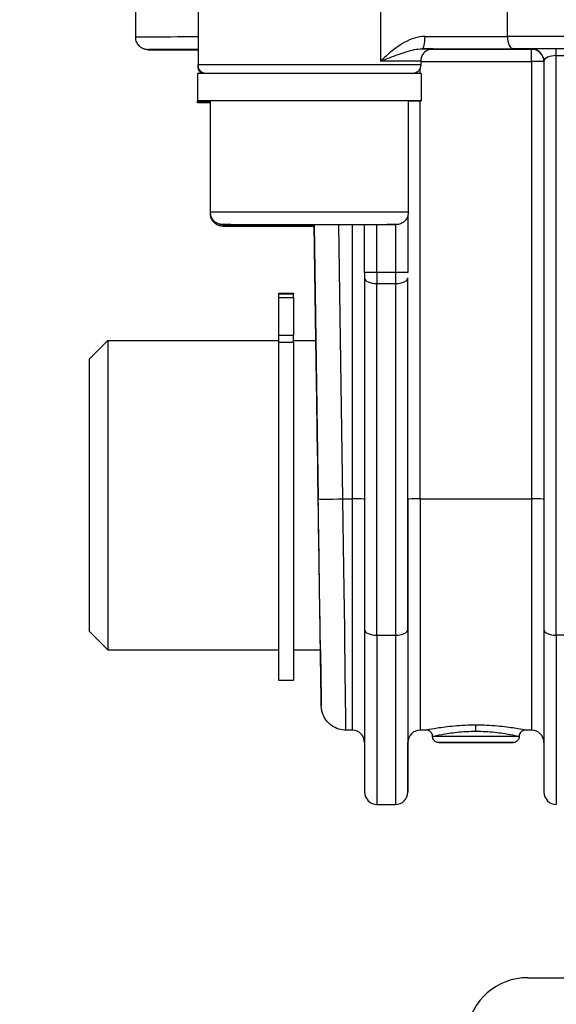
# Model space of a CAD drawing. Units: millimetres. Extents: x 222 to 2986, y 28 to 3891.
# Drawn here: x 756 to 799, y 1380 to 1459 of the extents above; entities that cross this region are included whole.
import ezdxf

# ---------------------------------------------------------------- set-up
doc = ezdxf.new("R2010")
doc.units = ezdxf.units.MM
doc.header["$LTSCALE"] = 14.285714
doc.layers.add('Dimensions(Hillmar_metric)', color=7, linetype='Continuous', lineweight=13)
doc.layers.add('Visible Edges(Hillmar_metric)', color=7, linetype='Continuous', lineweight=25)
doc.layers.add('Visible Tangent Edges(Hillmar_Metric)', color=7, linetype='Continuous', lineweight=25, true_color=0xc0c0c0)
doc.styles.add('Hillmar_metric_Dimensions', font='arial.ttf')
doc.dimstyles.new('DEFAULT-ISO-Method 1b-Hillmar_metric', dxfattribs={"dimscale": 14.285714, "dimtxt": 2, "dimasz": 2.5, "dimexe": 1, "dimexo": 1, "dimgap": 0.25, "dimtad": 1, "dimtih": 1, "dimtoh": 1, "dimrnd": 1e-08, "dimdsep": 46, "dimtxsty": 'Hillmar_metric_Dimensions', "dimcen": 0.09, "dimdle": 8, "dimclrd": 7, "dimclre": 7, "dimclrt": 7, "dimazin": 2, "dimtfac": 0.75, "dimtmove": 0, "dimatfit": 3, "dimfxl": 1, "dimtolj": 1, "dimlwd": 9, "dimlwe": 9, "dimarcsym": 0})

# ---------------------------------------------------------------- blocks, each defined once
blk = doc.blocks.new('*D28')
at = {"layer": 'Defpoints', "color": 0, "linetype": 'Continuous', "transparency": 16777216}
for p in [(647.102, 1690.626), (1110.454, 1364.759), (1110.454, 1311.003)]:
    blk.add_point(p, dxfattribs=at)
at = {"layer": 'Dimensions(Hillmar_metric)', "color": 7, "linetype": 'Continuous', "lineweight": 9, "transparency": 16777216}
for p, q in [((647.102, 1676.34), (647.102, 1296.718)), ((1110.454, 1350.473), (1110.454, 1296.718)), ((682.817, 1311.003), (1074.739, 1311.003))]:
    blk.add_line(p, q, dxfattribs=at)
at = {"layer": 'Dimensions(Hillmar_metric)', "color": 7, "linetype": 'Continuous', "transparency": 16777216}
for points in [[(682.817, 1316.956), (682.817, 1305.051), (647.102, 1311.003)], [(1074.739, 1316.956), (1074.739, 1305.051), (1110.454, 1311.003)]]:
    blk.add_solid(points, dxfattribs=at)
at = {"layer": 'Dimensions(Hillmar_metric)', "color": 7, "linetype": 'Continuous', "lineweight": 13, "transparency": 16777216, "insert": (878.778, 1329.172), "char_height": 28.5714, "attachment_point": 5, "style": 'Hillmar_metric_Dimensions'}
blk.add_mtext('\\A1;463', dxfattribs=at)
blk = doc.blocks.new('*D29')
at = {"layer": 'Defpoints', "color": 0, "linetype": 'Continuous', "transparency": 16777216}
for p in [(1110.454, 2129.276), (370.454, 1949.276), (1110.454, 1364.759)]:
    blk.add_point(p, dxfattribs=at)
at = {"layer": 'Dimensions(Hillmar_metric)', "color": 7, "linetype": 'Continuous', "lineweight": 9, "transparency": 16777216}
for p, q in [((370.454, 1963.561), (370.454, 2143.561)), ((1110.454, 1379.044), (1110.454, 2143.561)), ((406.168, 2129.276), (1074.739, 2129.276))]:
    blk.add_line(p, q, dxfattribs=at)
at = {"layer": 'Dimensions(Hillmar_metric)', "color": 7, "linetype": 'Continuous', "transparency": 16777216}
for points in [[(406.168, 2135.228), (406.168, 2123.323), (370.454, 2129.276)], [(1074.739, 2135.228), (1074.739, 2123.323), (1110.454, 2129.276)]]:
    blk.add_solid(points, dxfattribs=at)
at = {"layer": 'Dimensions(Hillmar_metric)', "color": 7, "linetype": 'Continuous', "lineweight": 13, "transparency": 16777216, "insert": (740.454, 2151.638), "char_height": 28.57143, "attachment_point": 5, "style": 'Hillmar_metric_Dimensions'}
blk.add_mtext('\\A1;\\fArial|b0|i0;\\H28.6657;740 (MANUAL RELEASE)', dxfattribs=at)

msp = doc.modelspace()

# ---------------------------------------------------------------- linework, layer by layer
at = {"layer": 'Visible Edges(Hillmar_metric)'}
for p, q in [((769.9634, 1461.8208), (769.9634, 1455.5208)), ((764.9254, 1457.7586), (764.9254, 1461.7586)), ((769.9635, 1455.5134), (769.9635, 1455.3963)), ((787.9634, 1455.8208), (787.9634, 1455.5208)), ((797.9254, 1455.8192), (797.9254, 1409.8918)), ((769.9134, 1454.8208), (769.9134, 1452.6208)), ((788.0134, 1454.8208), (788.0134, 1452.6208)), ((769.9135, 1452.4963), (769.9135, 1452.6208)), ((770.9634, 1443.6209), (770.9634, 1452.6208)), ((786.9634, 1443.6209), (786.9634, 1452.6208)), ((770.9635, 1443.4963), (770.9635, 1443.612)), ((779.4867, 1433.2586), (779.3479, 1442.6114)), ((783.4254, 1438.7621), (783.4254, 1442.6135)), ((783.4254, 1438.308), (783.4254, 1409.8918)), ((776.4725, 1437.0893), (776.4725, 1437.0296)), ((776.4725, 1437.0893), (777.6725, 1437.0893)), ((776.4725, 1437.0296), (777.6725, 1437.0296)), ((776.4725, 1437.0296), (776.4725, 1436.7161)), ((777.6725, 1437.0893), (777.6725, 1437.0296)), ((777.6725, 1437.0296), (777.6725, 1437.0893)), ((777.6725, 1436.7161), (777.6725, 1437.0296)), ((761.1725, 1431.7586), (762.6725, 1433.2586)), ((762.6725, 1433.2586), (776.4725, 1433.2586)), ((776.4725, 1433.689), (776.4725, 1433.1099)), ((777.6725, 1433.1099), (777.6725, 1433.689)), ((777.6725, 1433.2586), (779.487, 1433.2586)), ((776.4725, 1433.1099), (777.6725, 1433.1099)), ((761.1725, 1409.7586), (762.6725, 1408.2586)), ((762.6725, 1408.2586), (776.4725, 1408.2586)), ((777.6725, 1408.2586), (779.8579, 1408.2586)), ((776.4725, 1405.8089), (777.6725, 1405.8089)), ((782.4254, 1401.7586), (781.9249, 1401.7586)), ((788.4263, 1401.7586), (787.9254, 1401.7586)), ((796.9254, 1401.7586), (796.4244, 1401.7586)), ((788.9254, 1401.2588), (788.9254, 1401.2586)), ((795.9254, 1401.2588), (795.9254, 1401.2586)), ((784.4254, 1395.7586), (785.9254, 1395.7586)), ((796.627, 1381.7586), (834.6795, 1381.7586))]:
    msp.add_line(p, q, dxfattribs=at)
for centre, radius, start, end in [((796.9254, 1455.8192), 1, 0, 0.018092), ((782.4254, 1400.7586), 1, 0.193095, 90), ((787.9254, 1400.7586), 1, 90, 180), ((796.9254, 1400.7586), 1, 0.193095, 90), ((784.4254, 1396.7586), 1, 180, 270), ((785.9254, 1396.7586), 1, 270, 0), ((798.9254, 1396.7586), 1, 180, 270), ((796.627, 1376.7586), 5, 90, 172)]:
    msp.add_arc(centre, radius, start, end, dxfattribs=at)
for centre, major_axis, ratio, start_param, end_param in [((778.9634, 1454.8208), (-9.05, 0), 0.0013551, 3.1415927, 6.2831853), ((778.9634, 1452.6208), (-9.05, 0), 0.0013551, 2.6550996, 6.7696783), ((778.9635, 1452.4963), (-9.05, 0), 0.0013551, 5.7967016, 6.769669), ((778.9634, 1452.6208), (-8, 0), 0.0013551, 3.1415927, 6.2831853), ((783.4254, 1438.7608), (0, -1), 0.00001, 4.7110338, 5.1823673), ((776.4725, 1433.7785), (0, 3), 0.00001, 0.2043903, 1.6006537), ((777.6725, 1433.7785), (0, 3), 0.00001, 0.2035973, 1.6006522), ((762.6725, 1420.7586), (0, -12.5), 0.00001, 3.1415927, 6.2831853), ((779.6725, 1420.7586), (0.1855, -12.5), 0.0000197, 6.2831852, 9.4247778), ((776.4725, 1419.9923), (0, 14.1833), 0.00001, 0.3907643, 3.1406705), ((777.6725, 1419.9923), (0, -14.1833), 0.00001, 3.5311385, 6.2809455), ((761.1725, 1420.7586), (0, 11), 0.00001, 0.0001101, 3.1417019), ((779.6729, 1420.7289), (0.2522, -17), 0.0000197, 1.0228505, 1.2020892), ((783.4254, 1420.7586), (0, -24), 0.00001, 5.1820885, 6.2826437), ((797.9254, 1420.7586), (0, -24), 0.00001, 5.1826437, 6.2842747), ((779.6729, 1420.7289), (0.2522, -17), 0.0000197, 5.773165, 6.2449951), ((779.6729, 1420.7289), (0.2522, -17), 0.0000197, 0.1108179, 0.344822), ((786.9254, 1420.7586), (0, -24), 0.00001, 0.0000029, 0.5856879)]:
    msp.add_ellipse(centre, major_axis=major_axis, ratio=ratio, start_param=start_param, end_param=end_param, dxfattribs=at)
for points, knots in [([(769.9684, 1456.7295), (768.7098, 1456.7339), (767.7309, 1456.7384), (766.6733, 1456.7456), (766.3848, 1456.7482), (766.0935, 1456.7522), (766.0208, 1456.7535), (765.9369, 1456.7559), (765.9151, 1456.7565), (765.8684, 1456.7592), (765.8544, 1456.7594), (765.7966, 1456.7664), (765.7805, 1456.7685), (765.7427, 1456.775), (765.7264, 1456.7781), (765.686, 1456.7872), (765.6615, 1456.7934), (765.6059, 1456.8104), (765.5745, 1456.8213), (765.4773, 1456.8617), (765.4078, 1456.8993), (765.2901, 1456.9833), (765.2387, 1457.0284), (765.1147, 1457.162), (765.05, 1457.2615), (764.9794, 1457.4278), (764.9597, 1457.4909), (764.9324, 1457.6218), (764.9254, 1457.6903), (764.9254, 1457.7586)], [0.8831134, 0.8831134, 0.8831134, 0.8831134, 1.9139974, 1.9139974, 2.5012039, 2.5012039, 2.792556, 2.792556, 2.9365087, 2.9365087, 3.0089493, 3.0089493, 3.0299675, 3.0299675, 3.041819, 3.041819, 3.0537291, 3.0537291, 3.0656461, 3.0656461, 3.0896708, 3.0896708, 3.1102434, 3.1102434, 3.1449703, 3.1449703, 3.1646875, 3.1646875, 3.1852165, 3.1852165, 3.1852165, 3.1852165]), ([(788.9239, 1456.8198), (788.9239, 1456.8198), (788.9232, 1456.8198), (788.9191, 1456.8196), (788.9158, 1456.8195), (788.9038, 1456.8189), (788.8972, 1456.8186), (788.8812, 1456.8174), (788.8752, 1456.8169), (788.8608, 1456.8155), (788.8523, 1456.8146), (788.833, 1456.8123), (788.8222, 1456.8108), (788.7878, 1456.8055), (788.7623, 1456.8007), (788.6865, 1456.7831), (788.635, 1456.7669), (788.5214, 1456.7205), (788.4594, 1456.6873), (788.3165, 1456.5903), (788.2393, 1456.5182), (788.1104, 1456.3534), (788.0579, 1456.2582), (787.9836, 1456.0509), (787.9634, 1455.9351), (787.9634, 1455.8208)], [0.40653498, 0.40653498, 0.40653498, 0.40653498, 0.41866053, 0.41866053, 0.43158195, 0.43158195, 0.44038003, 0.44038003, 0.4443831, 0.4443831, 0.44839868, 0.44839868, 0.45241453, 0.45241453, 0.46049197, 0.46049197, 0.47657495, 0.47657495, 0.49746425, 0.49746425, 0.52842449, 0.52842449, 0.56023696, 0.56023696, 0.59450201, 0.59450201, 0.59450201, 0.59450201]), ([(770.5825, 1454.8255), (770.5821, 1454.8255), (770.5817, 1454.8256), (770.574, 1454.8265), (770.5655, 1454.8276), (770.5379, 1454.8319), (770.5166, 1454.836), (770.4537, 1454.8516), (770.4109, 1454.8664), (770.325, 1454.906), (770.2815, 1454.9321), (770.1834, 1455.0062), (770.1315, 1455.06), (770.0472, 1455.1806), (770.0141, 1455.2491), (769.9734, 1455.385), (769.9634, 1455.4533), (769.9634, 1455.5208)], [1.58327932, 1.58327932, 1.58327932, 1.58327932, 1.58346479, 1.58346479, 1.5868135, 1.5868135, 1.5935774, 1.5935774, 1.60700537, 1.60700537, 1.62205737, 1.62205737, 1.64394, 1.64394, 1.66621572, 1.66621572, 1.68649211, 1.68649211, 1.68649211, 1.68649211]), ([(787.9634, 1455.5208), (787.9634, 1455.4452), (787.9508, 1455.3685), (787.9028, 1455.2264), (787.8673, 1455.159), (787.7778, 1455.0403), (787.7228, 1454.9875), (787.6008, 1454.9031), (787.5317, 1454.8702), (787.4324, 1454.8408), (787.4016, 1454.8341), (787.3646, 1454.8281), (787.3547, 1454.8267), (787.3456, 1454.8256), (787.345, 1454.8255), (787.3444, 1454.8255)], [0, 0, 0, 0, 0.02270754, 0.02270754, 0.04500355, 0.04500355, 0.06731147, 0.06731147, 0.08957044, 0.08957044, 0.09899828, 0.09899828, 0.10281637, 0.10281637, 0.10310559, 0.10310559, 0.10310559, 0.10310559]), ([(770.2601, 1454.8242), (770.2256, 1454.8485), (770.1932, 1454.876), (770.1121, 1454.9588), (770.0683, 1455.0205), (770.0027, 1455.1535), (769.9803, 1455.2264), (769.9657, 1455.3319), (769.9635, 1455.3641), (769.9635, 1455.3963)], [2.721347497, 2.721347497, 2.721347497, 2.721347497, 2.733959314, 2.733959314, 2.756129016, 2.756129016, 2.778432308, 2.778432308, 2.788085741, 2.788085741, 2.788085741, 2.788085741]), ([(786.9634, 1443.6209), (786.9634, 1443.5128), (786.9454, 1443.4033), (786.8769, 1443.2003), (786.8261, 1443.104), (786.6983, 1442.9344), (786.6197, 1442.8589), (786.4452, 1442.7381), (786.3467, 1442.6912), (786.1987, 1442.6477), (786.1493, 1442.6372), (786.0866, 1442.6282), (786.0689, 1442.6263), (786.0438, 1442.624), (786.0348, 1442.6233), (786.02, 1442.6223), (786.0142, 1442.622), (786.0006, 1442.6213), (785.9949, 1442.6212), (785.9765, 1442.6206), (785.9682, 1442.6204), (785.9294, 1442.6198), (785.893, 1442.6194), (785.6826, 1442.618), (785.3861, 1442.6169), (784.5852, 1442.6151), (784.087, 1442.6143), (782.9496, 1442.613), (782.2977, 1442.6125), (780.9196, 1442.6117), (780.1762, 1442.6115), (778.6919, 1442.6113), (777.9323, 1442.6114), (776.492, 1442.6119), (775.7933, 1442.6123), (774.5431, 1442.6134), (773.976, 1442.6141), (773.0424, 1442.6157), (772.6644, 1442.6166), (772.141, 1442.6185), (772.0591, 1442.6166), (771.9267, 1442.6213), (771.9195, 1442.6216), (771.9012, 1442.6227), (771.8949, 1442.6231), (771.8809, 1442.6242), (771.8738, 1442.6248), (771.8543, 1442.6267), (771.8407, 1442.6283), (771.8118, 1442.6323), (771.7962, 1442.6348), (771.7547, 1442.6425), (771.7284, 1442.6485), (771.6775, 1442.6622), (771.6527, 1442.67), (771.5543, 1442.705), (771.4828, 1442.7404), (771.3305, 1442.8398), (771.2519, 1442.9106), (771.12, 1443.0732), (771.0657, 1443.1676), (770.9906, 1443.3662), (770.9687, 1443.4729), (770.9637, 1443.593), (770.9634, 1443.6069), (770.9634, 1443.6209)], [0, 0, 0, 0, 0.032433, 0.032433, 0.0642794, 0.0642794, 0.0961454, 0.0961454, 0.1279869, 0.1279869, 0.1427557, 0.1427557, 0.1489647, 0.1489647, 0.1539679, 0.1539679, 0.1593179, 0.1593179, 0.1692125, 0.1692125, 0.195692, 0.195692, 0.2751453, 0.2751453, 0.516811, 0.516811, 0.7424937, 0.7424937, 0.9658165, 0.9658165, 1.1890021, 1.1890021, 1.4121412, 1.4121412, 1.6352746, 1.6352746, 1.8584339, 1.8584339, 2.0816944, 2.0816944, 2.3051707, 2.3051707, 2.3160132, 2.3160132, 2.3203447, 2.3203447, 2.323712, 2.323712, 2.328526, 2.328526, 2.3335167, 2.3335167, 2.341672, 2.341672, 2.3494934, 2.3494934, 2.373106, 2.373106, 2.4040866, 2.4040866, 2.4359342, 2.4359342, 2.4677992, 2.4677992, 2.4719802, 2.4719802, 2.4719802, 2.4719802]), ([(779.3498, 1442.4868), (778.6345, 1442.4868), (777.9051, 1442.4869), (776.4921, 1442.4874), (775.7934, 1442.4878), (774.5431, 1442.4889), (773.976, 1442.4896), (773.0424, 1442.4911), (772.6644, 1442.492), (772.141, 1442.4939), (772.0592, 1442.4921), (771.9268, 1442.4968), (771.9195, 1442.497), (771.9012, 1442.4981), (771.8949, 1442.4985), (771.8809, 1442.4996), (771.8738, 1442.5002), (771.8543, 1442.5021), (771.8408, 1442.5037), (771.8118, 1442.5077), (771.7962, 1442.5102), (771.7547, 1442.5179), (771.7285, 1442.5239), (771.6775, 1442.5377), (771.6527, 1442.5454), (771.5544, 1442.5804), (771.4828, 1442.6158), (771.3305, 1442.7152), (771.252, 1442.786), (771.12, 1442.9487), (771.0658, 1443.043), (770.9906, 1443.2417), (770.9688, 1443.3484), (770.9638, 1443.4684), (770.9635, 1443.4824), (770.9635, 1443.4963)], [1.1974396, 1.1974396, 1.1974396, 1.1974396, 1.4121412, 1.4121412, 1.6352746, 1.6352746, 1.8584339, 1.8584339, 2.0816944, 2.0816944, 2.3051707, 2.3051707, 2.3160132, 2.3160132, 2.3203447, 2.3203447, 2.323712, 2.323712, 2.328526, 2.328526, 2.3335167, 2.3335167, 2.341672, 2.341672, 2.3494934, 2.3494934, 2.373106, 2.373106, 2.4040866, 2.4040866, 2.4359342, 2.4359342, 2.4677992, 2.4677992, 2.4719802, 2.4719802, 2.4719802, 2.4719802]), ([(781.9249, 1401.7595), (781.7257, 1401.7585), (781.5243, 1401.7905), (781.1383, 1401.912), (780.9495, 1402.0047), (780.6008, 1402.2465), (780.4388, 1402.4026), (780.1866, 1402.7484), (780.0898, 1402.9396), (779.992, 1403.2388), (779.9669, 1403.342), (779.9415, 1403.4993), (779.9351, 1403.5528), (779.9293, 1403.6265), (779.928, 1403.6468), (779.9268, 1403.6727), (779.9265, 1403.6787), (779.9262, 1403.6877), (779.9261, 1403.6909), (779.9258, 1403.6984), (779.9257, 1403.7026), (779.9255, 1403.7092), (779.9255, 1403.7117), (779.9253, 1403.7174), (779.9253, 1403.7192), (779.9252, 1403.7223), (779.9252, 1403.7233), (779.9252, 1403.7265), (779.9252, 1403.7273), (779.9251, 1403.7313), (779.925, 1403.7339), (779.925, 1403.7389), (779.925, 1403.7401), (779.9249, 1403.7413)], [0, 0, 0, 0, 0.05974793, 0.05974793, 0.12142653, 0.12142653, 0.18706783, 0.18706783, 0.24982796, 0.24982796, 0.28148911, 0.28148911, 0.29763424, 0.29763424, 0.30368903, 0.30368903, 0.3055205, 0.3055205, 0.30653245, 0.30653245, 0.30803181, 0.30803181, 0.30953225, 0.30953225, 0.31251825, 0.31251825, 0.31630808, 0.31630808, 0.32766908, 0.32766908, 0.36174059, 0.36174059, 0.37103762, 0.37103762, 0.37103762, 0.37103762]), ([(788.9261, 1401.259), (788.9264, 1401.3091), (788.9184, 1401.3598), (788.8878, 1401.4567), (788.8645, 1401.504), (788.8218, 1401.565), (788.8073, 1401.583), (788.7554, 1401.6387), (788.712, 1401.6719), (788.619, 1401.7224), (788.5683, 1401.7406), (788.4868, 1401.7559), (788.4556, 1401.7588), (788.4265, 1401.7587)], [0.000029045, 0.000029045, 0.000029045, 0.000029045, 0.015054818, 0.015054818, 0.030517267, 0.030517267, 0.037399282, 0.037399282, 0.053378688, 0.053378688, 0.069158097, 0.069158097, 0.078342636, 0.078342636, 0.078342636, 0.078342636]), ([(796.4242, 1401.7587), (796.4065, 1401.7588), (796.3881, 1401.7578), (796.3437, 1401.7528), (796.3176, 1401.7476), (796.2457, 1401.7276), (796.2008, 1401.7079), (796.1537, 1401.6787), (796.1476, 1401.6747), (796.1235, 1401.6583), (796.1062, 1401.6447), (796.0501, 1401.5944), (796.0159, 1401.5515), (795.9638, 1401.4592), (795.9448, 1401.4089), (795.9278, 1401.3252), (795.9244, 1401.292), (795.9246, 1401.2591)], [0.000023362, 0.000023362, 0.000023362, 0.000023362, 0.00555544, 0.00555544, 0.013511531, 0.013511531, 0.027957819, 0.027957819, 0.030140293, 0.030140293, 0.036700386, 0.036700386, 0.052749225, 0.052749225, 0.068494815, 0.068494815, 0.07838427, 0.07838427, 0.07838427, 0.07838427]), ([(795.9254, 1401.2586), (795.9254, 1401.2506), (795.9252, 1401.2426), (795.9237, 1401.2106), (795.9208, 1401.1866), (795.9059, 1401.1102), (795.8867, 1401.0583), (795.8338, 1400.9654), (795.7997, 1400.9229), (795.7209, 1400.8518), (795.6752, 1400.8222), (795.6028, 1400.7904), (795.578, 1400.7817), (795.5417, 1400.7722), (795.5305, 1400.7696), (795.5122, 1400.7661), (795.505, 1400.7649), (795.4905, 1400.7628), (795.483, 1400.7619), (795.4692, 1400.7604), (795.463, 1400.76), (795.4548, 1400.7594), (795.4519, 1400.7593), (795.4457, 1400.7589), (795.443, 1400.7588), (795.4356, 1400.7586), (795.4325, 1400.7585), (795.4196, 1400.7583), (795.4102, 1400.7582), (795.3581, 1400.7577), (795.2903, 1400.7574), (795.0645, 1400.7566), (794.8809, 1400.7562), (794.4444, 1400.7556), (794.1895, 1400.7553), (793.635, 1400.7549), (793.3287, 1400.7547), (792.7034, 1400.7545), (792.3767, 1400.7545), (791.7438, 1400.7546), (791.4298, 1400.7548), (790.8535, 1400.7551), (790.584, 1400.7554), (790.1226, 1400.756), (789.9249, 1400.7563), (789.6249, 1400.7571), (789.5196, 1400.7575), (789.4465, 1400.7581), (789.4345, 1400.7582), (789.4179, 1400.7585), (789.4155, 1400.7584), (789.397, 1400.7594), (789.3924, 1400.7596), (789.383, 1400.7604), (789.3795, 1400.7607), (789.37, 1400.7616), (789.3638, 1400.7624), (789.3496, 1400.7643), (789.3415, 1400.7656), (789.3192, 1400.7698), (789.3047, 1400.7731), (789.2615, 1400.7853), (789.2329, 1400.7961), (789.1619, 1400.8309), (789.1209, 1400.8591), (789.0463, 1400.9283), (789.0129, 1400.9712), (788.9617, 1401.0641), (788.9434, 1401.1154), (788.9282, 1401.1976), (788.9254, 1401.2282), (788.9254, 1401.2586)], [0, 0, 0, 0, 0.002399, 0.002399, 0.0096126, 0.0096126, 0.0257706, 0.0257706, 0.0416954, 0.0416954, 0.0576257, 0.0576257, 0.065457, 0.065457, 0.0689546, 0.0689546, 0.0711903, 0.0711903, 0.0736722, 0.0736722, 0.0764387, 0.0764387, 0.0786376, 0.0786376, 0.0822319, 0.0822319, 0.0904728, 0.0904728, 0.1151682, 0.1151682, 0.1897682, 0.1897682, 0.2898712, 0.2898712, 0.3856514, 0.3856514, 0.4813364, 0.4813364, 0.5769799, 0.5769799, 0.6726142, 0.6726142, 0.7682543, 0.7682543, 0.8639238, 0.8639238, 0.9597119, 0.9597119, 0.9891987, 0.9891987, 1.0025809, 1.0025809, 1.005653, 1.005653, 1.0071478, 1.0071478, 1.0092883, 1.0092883, 1.0118298, 1.0118298, 1.016294, 1.016294, 1.0253858, 1.0253858, 1.0400249, 1.0400249, 1.0559232, 1.0559232, 1.0718541, 1.0718541, 1.0809914, 1.0809914, 1.0809914, 1.0809914])]:
    msp.add_open_spline(points, degree=3, knots=knots, dxfattribs=at)
for points in [[(779.8046, 1411.873), (779.7918, 1412.7384), (779.7782, 1413.6555), (779.7641, 1414.602)], [(779.8929, 1405.8924), (779.8832, 1406.545), (779.8713, 1407.3445), (779.8577, 1408.2594)], [(779.9236, 1403.8332), (779.9215, 1403.9781), (779.917, 1404.2812), (779.9104, 1404.7296)], [(788.4263, 1401.7587), (788.4263, 1401.7587), (788.4263, 1401.7587), (788.4263, 1401.7587)], [(796.4244, 1401.7587), (796.4244, 1401.7587), (796.4244, 1401.7587), (796.4244, 1401.7587)], [(795.9254, 1401.2588), (795.9254, 1401.2588), (795.9254, 1401.2588), (795.9254, 1401.2588)]]:
    msp.add_open_spline(points, degree=3, dxfattribs=at)
at = {"layer": 'Visible Tangent Edges(Hillmar_Metric)'}
for p, q in [((784.7247, 1461.8302), (784.7247, 1455.8302)), ((794.978, 1457.829), (794.978, 1461.829)), ((796.9254, 1456.7865), (788.7037, 1456.7865)), ((796.9254, 1456.8192), (796.9254, 1456.7865)), ((800.4254, 1456.8223), (798.9254, 1456.8223)), ((798.9254, 1456.2751), (800.4254, 1456.2751)), ((798.9254, 1409.439), (798.9254, 1456.2751)), ((787.9634, 1455.8026), (796.9254, 1455.8026)), ((796.9254, 1455.8026), (796.9254, 1420.4527)), ((787.9254, 1454.8226), (787.9254, 1455.2932)), ((787.9254, 1420.4527), (787.9254, 1452.6191)), ((786.9254, 1443.3476), (786.9254, 1438.7621)), ((779.4867, 1433.2586), (779.3479, 1442.6114)), ((779.3486, 1442.6114), (779.6773, 1420.4553)), ((781.6771, 1420.4527), (781.3483, 1442.6119)), ((782.4254, 1442.6126), (782.4254, 1420.4527)), ((784.4254, 1438.7635), (784.4254, 1442.6149)), ((785.9254, 1442.6198), (785.9254, 1438.7635)), ((785.9254, 1438.7635), (784.4254, 1438.7635)), ((786.9254, 1409.8918), (786.9254, 1438.308)), ((784.4254, 1437.8552), (785.9254, 1437.8552)), ((784.4254, 1409.439), (784.4254, 1437.8552)), ((785.9254, 1437.8552), (785.9254, 1409.439)), ((777.6725, 1436.7161), (776.4725, 1436.7161)), ((776.4725, 1433.689), (777.6725, 1433.689)), ((781.6771, 1420.4527), (782.4254, 1420.4527)), ((787.9254, 1420.4527), (796.9254, 1420.4527)), ((784.4254, 1409.439), (785.9254, 1409.439)), ((800.4254, 1409.439), (798.9254, 1409.439))]:
    msp.add_line(p, q, dxfattribs=at)
for centre, start, end in [((796.9254, 1455.8192), 0.018092, 90), ((796.9254, 1455.7865), 0.260427, 90), ((786.9254, 1438.7608), 270, 270)]:
    msp.add_arc(centre, 1, start, end, dxfattribs=at)
for centre, major_axis, ratio, start_param, end_param in [((824.9254, 1457.7586), (-60, 0), 0.0013551, 4.1898029, 5.2349758), ((824.9254, 1457.7586), (-60, 0), 0.0013551, 5.870464, 6.2831853), ((788.0734, 1457.8264), (-0.0003, -1), 0.2412445, 0.0013964, 1.5721927), ((790.4859, 1457.8396), (-9, 0), 0.0013551, 1.3271481, 2.0933832), ((795.4771, 1457.8278), (0.0008, -1), 0.499123, 4.7108251, 6.2816214), ((824.9254, 1456.7586), (-59, 0), 0.0013551, 5.9110654, 6.6553052), ((790.4859, 1456.8396), (10, 0), 0.0013551, 4.4687407, 5.2349759), ((778.9634, 1456.8208), (10, 0), 0.0013551, 6.1861102, 6.7082798), ((824.9254, 1456.7586), (59, 0), 0.0013551, 1.0482103, 2.0933832), ((798.9254, 1456.8192), (-2, 0), 0.0015209, 4.7123895, 6.2831858), ((796.9254, 1455.7865), (0, 1), 0.00001, 4.7284872, 6.281927), ((798.9254, 1455.8192), (1, 0), 0.4558245, 1.5707971, 3.1415934), ((798.9254, 1455.8223), (0, 1), 0.00001, 5.1819499, 6.2812941), ((778.9634, 1455.5208), (9, 0), 0.0013551, 0, 3.1415927), ((778.9634, 1455.8208), (9, 0), 0.0013551, 0, 0.8761213), ((796.9254, 1455.7865), (1, 0), 0.0160975, 0.0045451, 1.5707959), ((778.9635, 1455.3963), (-9, 0), 0.0013551, 6.2336836, 6.2831853), ((778.9634, 1443.6209), (8, 0), 0.0013551, 0, 3.1415931), ((778.9635, 1443.4963), (-8, 0), 0.0013551, 6.2393352, 6.2831857), ((778.9635, 1442.4963), (-7, 0), 0.0013551, 4.657217, 7.9091938), ((784.4254, 1438.7621), (-1, 0), 0.0013551, 4.7123894, 6.2831857), ((784.4254, 1438.7608), (0, 2), 0.00001, 1.5694412, 2.0406801), ((785.9254, 1438.7608), (0, -2), 0.00001, 4.7110338, 5.1822864), ((785.9254, 1438.7621), (1, 0), 0.0013551, 0.0000004, 1.5707968), ((784.4254, 1438.308), (-1, 0), 0.4527826, 6.2831848, 7.8539812), ((785.9254, 1438.308), (1, 0), 0.4527826, 4.7123885, 6.2831848), ((779.6729, 1420.7289), (0.2522, -17), 0.0000197, 1.2020892, 1.5546977), ((781.6771, 1420.4849), (-1.9998, -0.0297), 0.0160957, 0.0000197, 1.5705571), ((781.6727, 1420.7586), (0.2522, -19), 0.0000176, 0.0002801, 1.5546981), ((782.4254, 1420.7586), (0, -19), 0.00001, 4.7284871, 6.2830445), ((782.4254, 1420.4366), (1, 0), 0.0160975, 6.2831849, 7.8539812), ((786.9254, 1420.7586), (0, -20), 0.00001, 4.7284872, 6.2833901), ((787.9254, 1420.4366), (-1, 0), 0.0160975, 4.7123886, 6.2831849), ((787.9254, 1420.7586), (0, -19), 0.00001, 4.728551, 6.283313), ((796.9254, 1420.7586), (0, -19), 0.00001, 4.7284869, 6.2826526), ((796.9254, 1420.4366), (1, 0), 0.0160975, 6.2831849, 7.8539812), ((779.6729, 1420.7289), (0.2522, -17), 0.0000197, 0.344822, 1.0228505), ((784.4254, 1409.8918), (-1, 0), 0.4527826, 6.2831848, 7.8539812), ((784.4254, 1420.7586), (0, -25), 0.00001, 5.1821266, 6.2829428), ((785.9254, 1420.7586), (0, -25), 0.00001, 5.1824733, 6.2837745), ((785.9254, 1409.8918), (1, 0), 0.4527826, 4.7123885, 6.2831848), ((786.9254, 1420.7586), (0, -24), 0.00001, 5.1817858, 6.2823768), ((798.9254, 1409.8918), (-1, 0), 0.4527826, 6.2831848, 7.8539812), ((798.9254, 1420.7586), (0, -25), 0.00001, 5.1819805, 6.2827002), ((779.6729, 1420.7289), (0.2522, -17), 0.0000197, 5.5359175, 5.773165), ((779.6729, 1420.7289), (0.2522, -17), 0.0000197, 6.2449951, 6.3940032), ((792.4254, 1401.6787), (0, 0.5), 0.00001, 4.7109649, 6.0744958), ((792.4254, 1401.2586), (3.5, 0), 0.0013551, 0.0000002, 3.1414643), ((792.4254, 1401.2586), (-3.5, 0), 0.0013551, 6.2830568, 6.2831853)]:
    msp.add_ellipse(centre, major_axis=major_axis, ratio=ratio, start_param=start_param, end_param=end_param, dxfattribs=at)
for centre, major_axis in [((778.9634, 1442.6209), (-7, 0)), ((792.4254, 1400.7586), (-3, 0))]:
    msp.add_ellipse(centre, major_axis=major_axis, ratio=0.0013551, dxfattribs=at)
for points, knots in [([(788.3147, 1457.8277), (787.7344, 1457.8279), (787.1808, 1457.6315), (786.6821, 1457.3607), (786.4327, 1457.2253), (786.1969, 1457.0713), (785.9715, 1456.9066), (785.5188, 1456.5757), (785.1078, 1456.2015), (784.7247, 1455.8302)], [0, 0, 0, 0, 0.19931538, 0.19931538, 0.19931538, 0.29897307, 0.29897307, 0.29897307, 0.49917355, 0.49917355, 0.49917355, 0.49917355]), ([(784.7247, 1455.8302), (784.7268, 1455.831), (784.7289, 1455.8319), (785.2082, 1456.0173), (785.9096, 1456.2959), (787.0218, 1456.68), (787.6661, 1456.8268), (788.0734, 1456.8264)], [-0.49917355, -0.49917355, -0.49917355, -0.49917355, -0.49828846, -0.49828846, -0.29897307, -0.19931538, 0, 0, 0, 0]), ([(792.4254, 1402.1681), (791.8289, 1402.168), (790.9284, 1402.1234), (789.9131, 1402.0103), (789.0608, 1401.8854), (788.5236, 1401.7794), (788.4245, 1401.7588), (788.4263, 1401.7587)], [-2.11450608, -2.11450608, -2.11450608, -2.11450608, -1.96359984, -1.88807676, -1.81255369, -1.66150755, -1.58359938, -1.58359938, -1.58359938, -1.58359938]), ([(796.4244, 1401.7587), (796.4265, 1401.7588), (796.3286, 1401.779), (795.6564, 1401.9112), (794.2257, 1402.1086), (793.0241, 1402.1682), (792.427, 1402.1681), (792.4265, 1402.1681), (792.4259, 1402.1681), (792.4254, 1402.1681)], [-0.53085495, -0.53085495, -0.53085495, -0.53085495, -0.45313842, -0.30209228, -0.15104614, 0, 0, 0, 0.00013989, 0.00013989, 0.00013989, 0.00013989]), ([(788.9254, 1401.2588), (788.9254, 1401.2592), (788.9553, 1401.2663), (789.014, 1401.2801), (789.1312, 1401.3075), (789.3647, 1401.3614), (789.6912, 1401.422), (789.8545, 1401.4524), (790.0407, 1401.4844), (790.2451, 1401.5149), (790.4495, 1401.5454), (790.6719, 1401.5744), (790.9075, 1401.5988), (791.3785, 1401.6476), (791.9038, 1401.6781), (792.4258, 1401.6782)], [1.58585915, 1.58585915, 1.58585915, 1.58585915, 1.66150755, 1.66150755, 1.66150755, 1.81255369, 1.81255369, 1.81255369, 1.88807676, 1.88807676, 1.88807676, 1.96359984, 1.96359984, 1.96359984, 2.11454211, 2.11454211, 2.11454211, 2.11454211]), ([(792.4268, 1401.6782), (792.9491, 1401.6783), (793.4747, 1401.6477), (793.946, 1401.5987), (794.4173, 1401.5497), (794.8349, 1401.4822), (795.1608, 1401.4216), (795.4866, 1401.3609), (795.7201, 1401.3071), (795.8372, 1401.2798), (795.8956, 1401.2661), (795.9253, 1401.2591), (795.9254, 1401.2588)], [0, 0, 0, 0, 0.15104614, 0.15104614, 0.15104614, 0.30209228, 0.30209228, 0.30209228, 0.45313842, 0.45313842, 0.45313842, 0.52851302, 0.52851302, 0.52851302, 0.52851302])]:
    msp.add_open_spline(points, degree=3, knots=knots, dxfattribs=at)
msp.add_open_spline([(788.9254, 1401.2588), (788.9254, 1401.2588), (788.9254, 1401.2588), (788.9254, 1401.2588)], degree=3, dxfattribs=at)

# ---------------------------------------------------------------- dimensions: what is measured, and where the dimension line sits
at = {"layer": 'Dimensions(Hillmar_metric)', "color": 7, "linetype": 'Continuous', "lineweight": 13}
dim = msp.add_linear_dim(base=(1110.4536, 2129.2755), p1=(370.4536, 1949.2755), p2=(1110.4536, 1364.7586), angle=180, text='\\fArial|b0|i0;\\H28.6657;<> (MANUAL RELEASE)', dimstyle='DEFAULT-ISO-Method 1b-Hillmar_metric', override={"dimgap": 0.25, "dimtih": 0, "dimtoh": 0, "dimdec": 2, "dimtol": 0, "dimlim": 0, "dimtp": 0, "dimtm": 0, "dimtdec": 2, "dimtofl": 0, "dimatfit": 1}, dxfattribs=at)
dim.commit()
dim.dimension.update_dxf_attribs({"geometry": '*D29', "text_midpoint": (740.4536, 2129.2755), "dimtype": 160})
dim = msp.add_linear_dim(base=(1110.4536, 1311.0033), p1=(647.1024, 1690.6261), p2=(1110.4536, 1364.7586), angle=180, dimstyle='DEFAULT-ISO-Method 1b-Hillmar_metric', override={"dimgap": 0.25, "dimtih": 0, "dimtoh": 0, "dimdec": 0, "dimtol": 0, "dimlim": 0, "dimtp": 0, "dimtm": 0, "dimtdec": 2, "dimtofl": 0, "dimatfit": 1}, dxfattribs=at)
dim.commit()
dim.dimension.update_dxf_attribs({"geometry": '*D28', "text_midpoint": (878.778, 1311.0033), "dimtype": 160})

doc.saveas('drawing.dxf')
